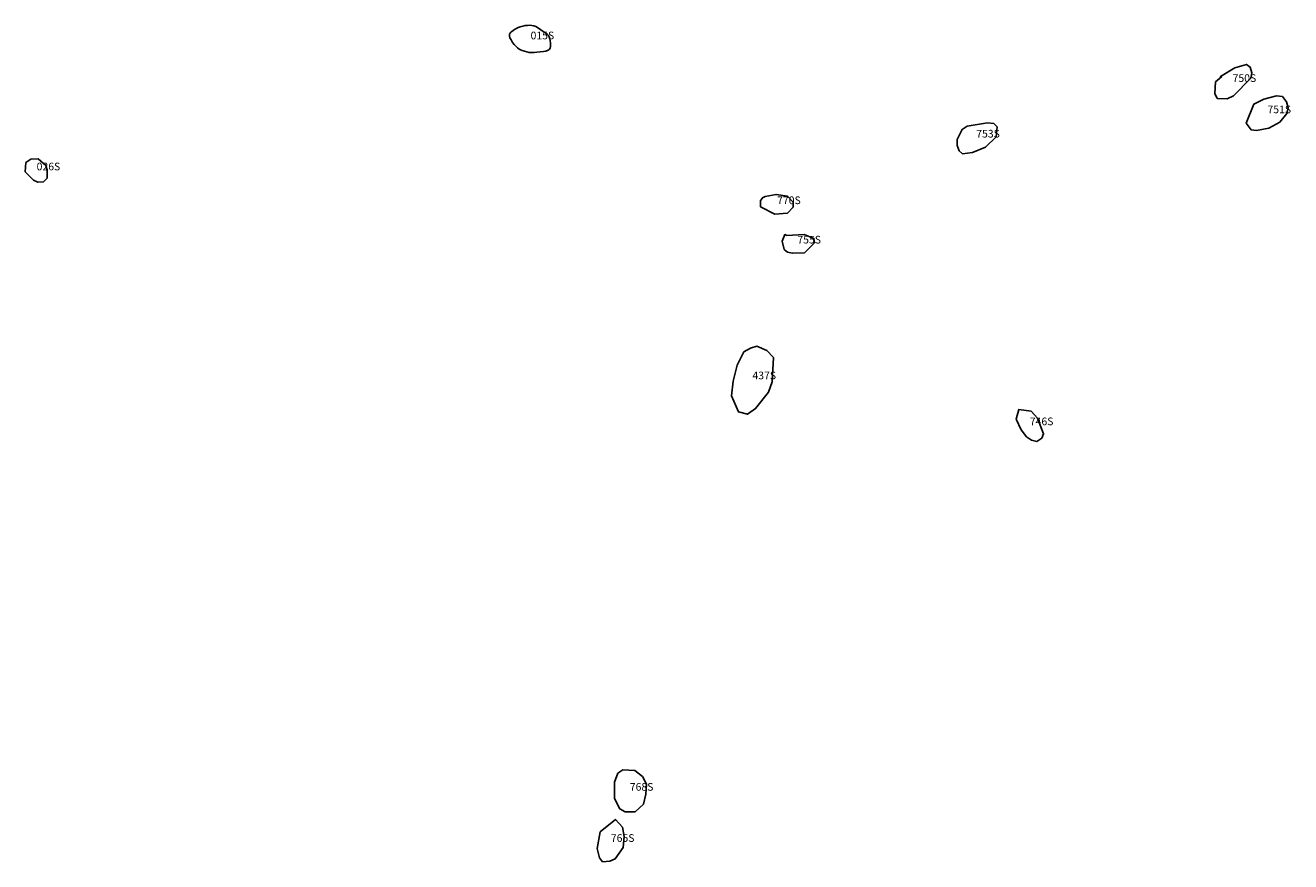
# Model space of a CAD drawing. Extents: x 424265 to 429822, y 513367 to 520122.
# Drawn here: x 425556 to 427206, y 515287 to 516377 of the extents above; entities that cross this region are included whole.
import ezdxf

# ---------------------------------------------------------------- set-up
doc = ezdxf.new("R2010")
doc.units = 0
doc.layers.add('LABELS', color=2, linetype='CONTINUOUS')
doc.layers.add('LATE', color=7, linetype='CONTINUOUS')

msp = doc.modelspace()

# ---------------------------------------------------------------- linework, layer by layer
at = {"layer": 'LATE'}
for points in [[(426227.8, 516371.3), (426234.9, 516366.9), (426236.6, 516365.5), (426237.8, 516364.1), (426238.8, 516362.2), (426239.7, 516359.9), (426240.3, 516357.3), (426240.7, 516354.6), (426240.8, 516352), (426240.5, 516349.7), (426240, 516347.7), (426239.2, 516346.2), (426238.5, 516345.4), (426237.5, 516344.8), (426234.7, 516343.8), (426231.6, 516343.3), (426222.7, 516342.4), (426219.3, 516342), (426216.1, 516341.9), (426212.9, 516342.1), (426209.8, 516342.7), (426203.8, 516344.4), (426201.6, 516345.3), (426199.8, 516346.3), (426197.4, 516348), (426195.2, 516350), (426193.1, 516352.4), (426191.2, 516355), (426189.1, 516358.3), (426187.7, 516361), (426187, 516363.2), (426186.9, 516365), (426187.2, 516366.1), (426187.8, 516367.2), (426188.8, 516368.3), (426190, 516369.5), (426193.5, 516371.8), (426198.4, 516374.3), (426201.2, 516375.4), (426204.3, 516376.4), (426207.5, 516377), (426210.6, 516377.3), (426213.6, 516377.4), (426216.4, 516377.1), (426219, 516376.5), (426221.4, 516375.7), (426223.6, 516374.3)], [(427153.3, 516322.8), (427155.4, 516315.6), (427154, 516308.4), (427131.7, 516285.6), (427123.1, 516281.3), (427110.2, 516282), (427107.3, 516288.5), (427108.1, 516303.6), (427116, 516310), (427114.5, 516310.7), (427133.2, 516322.1), (427148.3, 516326.4)], [(427195.5, 516284.7), (427200.5, 516277.5), (427202.6, 516269.6), (427201.1, 516262.4), (427191.8, 516251), (427177.4, 516243.1), (427161.6, 516240.3), (427154.5, 516241.1), (427148.1, 516249.7), (427158.2, 516274.7), (427171.1, 516281.1), (427187.6, 516285.4)], [(426819, 516249.2), (426823.3, 516244.9), (426821.8, 516232), (426808.2, 516218.4), (426790.9, 516211.3), (426778, 516209.9), (426773.7, 516213.5), (426770.9, 516220.7), (426770.9, 516228.6), (426777.4, 516241.5), (426783.9, 516245.7), (426810.4, 516250)], [(425582.1, 516194.7), (425584.2, 516189), (425584.2, 516178.2), (425579.2, 516173.2), (425572, 516172.6), (425566.3, 516175.4), (425555.5, 516186.2), (425556.3, 516198.4), (425562.8, 516202.7), (425572.1, 516203.4)], [(426549.9, 516154.7), (426557.1, 516146.8), (426557, 516140.3), (426549.8, 516132.4), (426533.4, 516131.1), (426514.5, 516140.7), (426514.6, 516148.8), (426516.6, 516151.5), (426517.2, 516152.4), (426520.5, 516154), (426534.9, 516156.9)], [(426549, 516103.1), (426571.3, 516104.4), (426584.2, 516099.4), (426584.9, 516093.6), (426571.9, 516080.8), (426556.1, 516080.1), (426549.7, 516081.6), (426545.4, 516085.1), (426542.6, 516095.9), (426546.2, 516104.5)], [(426522.8, 515953.3), (426531.4, 515944), (426530.6, 515928.2), (426529.8, 515912.4), (426524.8, 515898.8), (426508.2, 515877.4), (426497.5, 515870.2), (426486, 515873.1), (426476.7, 515894), (426478.9, 515913.3), (426484, 515934.1), (426492.7, 515951.3), (426501.3, 515956.2), (426509.9, 515959.1)], [(426867.4, 515874.2), (426875.9, 515864.8), (426883.8, 515844.7), (426881.6, 515839), (426875.1, 515834.7), (426868, 515836.2), (426861.5, 515840.5), (426854.4, 515849.8), (426848, 515863.5), (426851.6, 515876.4)], [(426350.6, 515405.4), (426360.6, 515397.5), (426365.6, 515387.5), (426364.8, 515374.6), (426361.9, 515361.7), (426351.1, 515351.7), (426338.2, 515351.7), (426331.1, 515355.3), (426323.9, 515368.9), (426324, 515390.4), (426328.3, 515401.9), (426334.8, 515406.2)], [(426334.6, 515331.6), (426336.7, 515319.4), (426335.2, 515305.1), (426325.1, 515290.1), (426317.9, 515287.2), (426308.6, 515286.5), (426304.3, 515291.6), (426301.5, 515303.8), (426305.2, 515325.3), (426325.3, 515341.7)]]:
    msp.add_lwpolyline(points, close=True, dxfattribs=at)

# ---------------------------------------------------------------- texts
at = {"layer": 'LABELS'}
for s, p in [('015S', (426214.6, 516359.1)), ('750S', (427130.3, 516303.5)), ('751S', (427175.8, 516262.7)), ('753S', (426795.9, 516231)), ('026S', (425570.3, 516188.2)), ('770S', (426536.2, 516144.2)), ('755S', (426562.6, 516092.8)), ('437S', (426504, 515915.7)), ('746S', (426865.8, 515855.8)), ('768S', (426344, 515379.1)), ('765S', (426319.3, 515312.4))]:
    msp.add_text(s, height=10, dxfattribs=at).set_placement(p)

doc.saveas('drawing.dxf')
